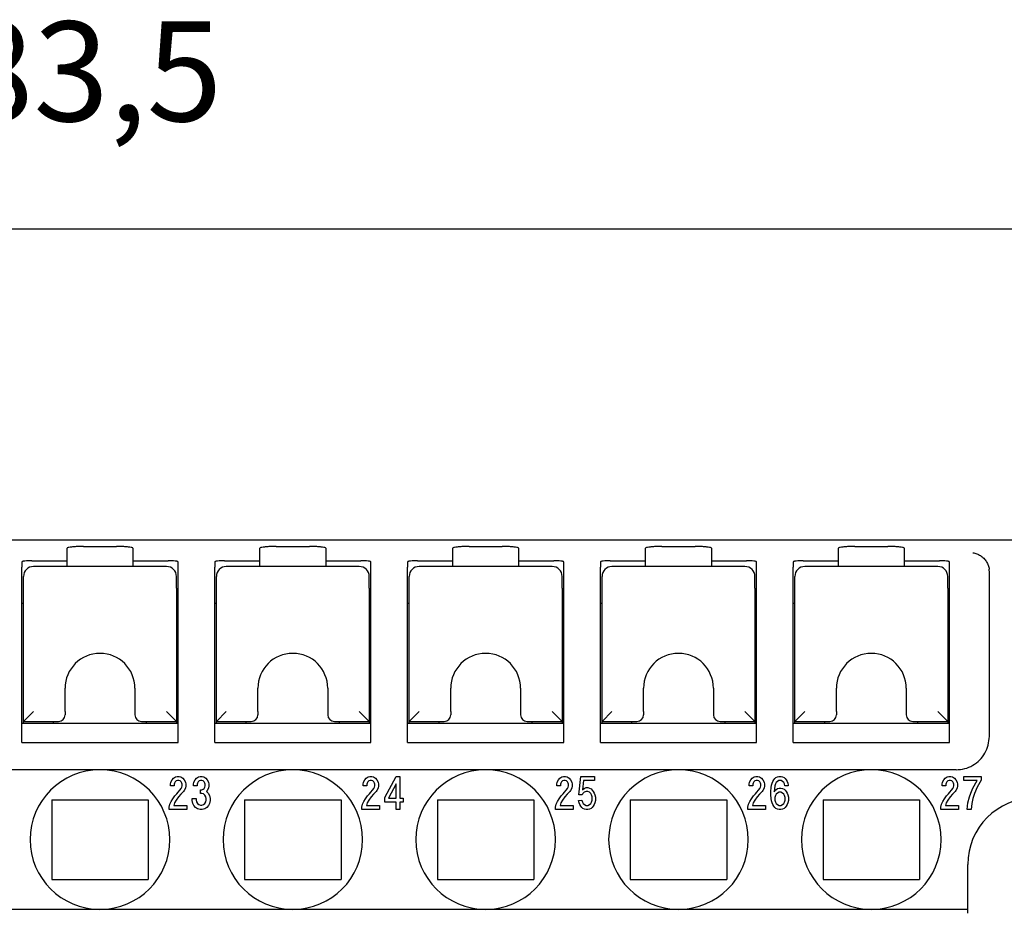
# Model space of a CAD drawing. Units: millimetres. Extents: x -210 to 0, y 0 to 297.
# Drawn here: x -130 to -100, y 243 to 269 of the extents above; entities that cross this region are included whole.
import ezdxf

# ---------------------------------------------------------------- set-up
doc = ezdxf.new("R2010")
doc.units = ezdxf.units.MM
doc.layers.add('1', color=7, linetype='Continuous')
doc.styles.add('CONVERTER_13', font='simplex.shx', dxfattribs={"width": 0.95})
doc.dimstyles.new('ME10_DIM_10', dxfattribs={"dimtxt": 3, "dimasz": 3, "dimexe": 1, "dimexo": 0.5, "dimgap": 2, "dimtad": 1, "dimdsep": 46, "dimtxsty": 'CONVERTER_13', "dimsah": 1, "dimcen": 0.09, "dimclrd": 7, "dimclre": 7, "dimclrt": 7, "dimadec": 0, "dimazin": 0, "dimtfac": 1, "dimtdec": 4, "dimtix": 1, "dimtmove": 0, "dimatfit": 3, "dimfxl": 1, "dimtolj": 1, "dimtzin": 0, "dimarcsym": 0})

# ---------------------------------------------------------------- blocks, each defined once
blk = doc.blocks.new('*D1')
at = {"layer": '1', "color": 7, "linetype": 'Continuous'}
for p, q in [((-169.433, 250.719), (-169.433, 264.082)), ((-84.933, 250.719), (-84.933, 264.082)), ((-169.433, 263.082), (-84.933, 263.082))]:
    blk.add_line(p, q, dxfattribs=at)
at = {"layer": '1', "color": 7}
for points in [[(-166.433, 263.477), (-166.433, 262.687), (-169.433, 263.082)], [(-87.933, 262.687), (-87.933, 263.477), (-84.933, 263.082)]]:
    blk.add_solid(points, dxfattribs=at)
at = {"layer": '1', "color": 7, "insert": (-131.458, 265.382), "char_height": 3, "attachment_point": 7, "rotation": 0.0001, "line_spacing_factor": 0.60024, "style": 'CONVERTER_13'}
blk.add_mtext('83,5', dxfattribs=at)

msp = doc.modelspace()

# ---------------------------------------------------------------- linework, layer by layer
at = {"color": 7, "linetype": 'Continuous'}
for p, q in [((-96.033, 253.719), (-158.333, 253.719)), ((-127.683, 253.534), (-126.683, 253.534)), ((-121.883, 253.534), (-120.883, 253.534)), ((-116.083, 253.534), (-115.083, 253.534)), ((-110.283, 253.534), (-109.283, 253.534)), ((-104.483, 253.534), (-103.483, 253.534)), ((-128.183, 253.473), (-128.183, 253.105)), ((-126.183, 253.105), (-126.183, 253.473)), ((-122.383, 253.473), (-122.383, 253.105)), ((-120.383, 253.105), (-120.383, 253.473)), ((-116.583, 253.473), (-116.583, 253.105)), ((-114.583, 253.105), (-114.583, 253.473)), ((-110.783, 253.473), (-110.783, 253.105)), ((-108.783, 253.105), (-108.783, 253.473)), ((-104.983, 253.473), (-104.983, 253.105)), ((-102.983, 253.105), (-102.983, 253.473)), ((-129.533, 253.068), (-129.533, 252.913)), ((-129.233, 253.105), (-128.183, 253.105)), ((-125.183, 252.929), (-129.183, 252.929)), ((-128.183, 253.105), (-128.183, 252.929)), ((-126.183, 253.105), (-125.133, 253.105)), ((-126.183, 252.929), (-126.183, 253.105)), ((-124.833, 252.913), (-124.833, 253.068)), ((-123.733, 253.068), (-123.733, 252.913)), ((-123.433, 253.105), (-122.383, 253.105)), ((-119.383, 252.929), (-123.383, 252.929)), ((-122.383, 253.105), (-122.383, 252.929)), ((-120.383, 253.105), (-119.333, 253.105)), ((-120.383, 252.929), (-120.383, 253.105)), ((-119.033, 252.913), (-119.033, 253.068)), ((-117.933, 253.068), (-117.933, 252.913)), ((-117.633, 253.105), (-116.583, 253.105)), ((-113.583, 252.929), (-117.583, 252.929)), ((-116.583, 253.105), (-116.583, 252.929)), ((-114.583, 253.105), (-113.533, 253.105)), ((-114.583, 252.929), (-114.583, 253.105)), ((-113.233, 252.913), (-113.233, 253.068)), ((-112.133, 253.068), (-112.133, 252.913)), ((-111.833, 253.105), (-110.783, 253.105)), ((-107.783, 252.929), (-111.783, 252.929)), ((-110.783, 253.105), (-110.783, 252.929)), ((-108.783, 252.929), (-108.783, 253.105)), ((-108.783, 253.105), (-107.733, 253.105)), ((-107.433, 252.913), (-107.433, 253.068)), ((-106.333, 253.068), (-106.333, 252.913)), ((-106.033, 253.105), (-104.983, 253.105)), ((-101.983, 252.929), (-105.983, 252.929)), ((-104.983, 253.105), (-104.983, 252.929)), ((-102.983, 253.105), (-101.933, 253.105)), ((-102.983, 252.929), (-102.983, 253.105)), ((-101.633, 252.913), (-101.633, 253.068)), ((-129.533, 251.819), (-129.533, 252.913)), ((-129.483, 252.479), (-129.483, 252.629)), ((-124.883, 252.479), (-124.883, 252.629)), ((-124.833, 251.819), (-124.833, 252.913)), ((-123.733, 251.819), (-123.733, 252.913)), ((-123.683, 252.479), (-123.683, 252.629)), ((-119.083, 252.479), (-119.083, 252.629)), ((-119.033, 251.819), (-119.033, 252.913)), ((-117.933, 251.819), (-117.933, 252.913)), ((-117.883, 252.479), (-117.883, 252.629)), ((-113.283, 252.479), (-113.283, 252.629)), ((-113.233, 251.819), (-113.233, 252.913)), ((-112.133, 251.819), (-112.133, 252.913)), ((-112.083, 252.479), (-112.083, 252.629)), ((-107.483, 252.479), (-107.483, 252.629)), ((-107.433, 251.819), (-107.433, 252.913)), ((-106.333, 251.819), (-106.333, 252.913)), ((-106.283, 252.479), (-106.283, 252.629)), ((-101.683, 252.479), (-101.683, 252.629)), ((-101.633, 251.819), (-101.633, 252.913)), ((-100.433, 252.417), (-100.433, 252.785)), ((-129.483, 252.281), (-129.483, 252.479)), ((-124.883, 252.281), (-124.883, 252.479)), ((-123.683, 252.281), (-123.683, 252.479)), ((-119.083, 252.281), (-119.083, 252.479)), ((-117.883, 252.281), (-117.883, 252.479)), ((-113.283, 252.281), (-113.283, 252.479)), ((-112.083, 252.281), (-112.083, 252.479)), ((-107.483, 252.281), (-107.483, 252.479)), ((-106.283, 252.281), (-106.283, 252.479)), ((-101.683, 252.281), (-101.683, 252.479)), ((-100.433, 247.924), (-100.433, 252.417)), ((-129.483, 248.269), (-129.483, 252.281)), ((-124.883, 252.281), (-124.883, 248.269)), ((-123.683, 248.269), (-123.683, 252.281)), ((-119.083, 252.281), (-119.083, 248.269)), ((-117.883, 248.269), (-117.883, 252.281)), ((-113.283, 252.281), (-113.283, 248.269)), ((-112.083, 248.269), (-112.083, 252.281)), ((-107.483, 252.281), (-107.483, 248.269)), ((-106.283, 248.269), (-106.283, 252.281)), ((-101.683, 252.281), (-101.683, 248.269)), ((-129.533, 247.641), (-129.533, 251.819)), ((-129.483, 251.819), (-129.533, 251.819)), ((-124.833, 251.819), (-124.883, 251.819)), ((-124.833, 247.641), (-124.833, 251.819)), ((-123.733, 247.641), (-123.733, 251.819)), ((-123.683, 251.819), (-123.733, 251.819)), ((-119.033, 251.819), (-119.083, 251.819)), ((-119.033, 247.641), (-119.033, 251.819)), ((-117.933, 247.641), (-117.933, 251.819)), ((-117.883, 251.819), (-117.933, 251.819)), ((-113.233, 251.819), (-113.283, 251.819)), ((-113.233, 247.641), (-113.233, 251.819)), ((-112.133, 247.641), (-112.133, 251.819)), ((-112.083, 251.819), (-112.133, 251.819)), ((-107.433, 251.819), (-107.483, 251.819)), ((-107.433, 247.641), (-107.433, 251.819)), ((-106.333, 247.641), (-106.333, 251.819)), ((-106.283, 251.819), (-106.333, 251.819)), ((-101.633, 251.819), (-101.683, 251.819)), ((-101.633, 247.641), (-101.633, 251.819)), ((-128.233, 248.569), (-128.233, 249.269)), ((-126.133, 249.269), (-126.133, 248.569)), ((-122.433, 248.569), (-122.433, 249.269)), ((-120.333, 249.269), (-120.333, 248.569)), ((-116.633, 248.569), (-116.633, 249.269)), ((-114.533, 249.269), (-114.533, 248.569)), ((-110.833, 248.569), (-110.833, 249.269)), ((-108.733, 249.269), (-108.733, 248.569)), ((-105.033, 248.569), (-105.033, 249.269)), ((-102.933, 249.269), (-102.933, 248.569)), ((-129.183, 248.569), (-129.483, 248.269)), ((-128.233, 248.569), (-128.233, 248.469)), ((-126.133, 248.569), (-126.133, 248.469)), ((-125.183, 248.569), (-124.883, 248.269)), ((-123.383, 248.569), (-123.683, 248.269)), ((-122.433, 248.569), (-122.433, 248.469)), ((-120.333, 248.569), (-120.333, 248.469)), ((-119.383, 248.569), (-119.083, 248.269)), ((-117.583, 248.569), (-117.883, 248.269)), ((-116.633, 248.569), (-116.633, 248.469)), ((-114.533, 248.569), (-114.533, 248.469)), ((-113.583, 248.569), (-113.283, 248.269)), ((-111.783, 248.569), (-112.083, 248.269)), ((-110.833, 248.569), (-110.833, 248.469)), ((-108.733, 248.569), (-108.733, 248.469)), ((-107.783, 248.569), (-107.483, 248.269)), ((-105.983, 248.569), (-106.283, 248.269)), ((-105.033, 248.569), (-105.033, 248.469)), ((-102.933, 248.569), (-102.933, 248.469)), ((-101.983, 248.569), (-101.683, 248.269)), ((-129.533, 248.219), (-124.833, 248.219)), ((-129.483, 248.269), (-128.433, 248.269)), ((-129.483, 248.219), (-129.483, 248.269)), ((-128.583, 248.219), (-128.583, 248.269)), ((-125.933, 248.269), (-124.883, 248.269)), ((-125.783, 248.219), (-125.783, 248.269)), ((-124.883, 248.269), (-124.883, 248.219)), ((-123.733, 248.219), (-119.033, 248.219)), ((-123.683, 248.269), (-122.633, 248.269)), ((-123.683, 248.219), (-123.683, 248.269)), ((-122.783, 248.219), (-122.783, 248.269)), ((-120.133, 248.269), (-119.083, 248.269)), ((-119.983, 248.219), (-119.983, 248.269)), ((-119.083, 248.269), (-119.083, 248.219)), ((-117.933, 248.219), (-113.233, 248.219)), ((-117.883, 248.269), (-116.833, 248.269)), ((-117.883, 248.219), (-117.883, 248.269)), ((-116.983, 248.219), (-116.983, 248.269)), ((-114.333, 248.269), (-113.283, 248.269)), ((-114.183, 248.219), (-114.183, 248.269)), ((-113.283, 248.269), (-113.283, 248.219)), ((-112.133, 248.219), (-107.433, 248.219)), ((-112.083, 248.269), (-111.033, 248.269)), ((-112.083, 248.219), (-112.083, 248.269)), ((-111.183, 248.219), (-111.183, 248.269)), ((-108.533, 248.269), (-107.483, 248.269)), ((-108.383, 248.219), (-108.383, 248.269)), ((-107.483, 248.269), (-107.483, 248.219)), ((-106.333, 248.219), (-101.633, 248.219)), ((-106.283, 248.219), (-106.283, 248.269)), ((-106.283, 248.269), (-105.233, 248.269)), ((-105.383, 248.219), (-105.383, 248.269)), ((-102.733, 248.269), (-101.683, 248.269)), ((-102.583, 248.219), (-102.583, 248.269)), ((-101.683, 248.269), (-101.683, 248.219)), ((-100.433, 247.819), (-100.433, 247.924)), ((-129.533, 247.641), (-124.833, 247.641)), ((-123.733, 247.641), (-119.033, 247.641)), ((-117.933, 247.641), (-113.233, 247.641)), ((-112.133, 247.641), (-107.433, 247.641)), ((-106.333, 247.641), (-101.633, 247.641)), ((-127.183, 246.819), (-132.983, 246.819)), ((-121.383, 246.819), (-127.183, 246.819)), ((-115.583, 246.819), (-121.383, 246.819)), ((-109.783, 246.819), (-115.583, 246.819)), ((-103.983, 246.819), (-109.783, 246.819)), ((-101.433, 246.819), (-103.983, 246.819)), ((-125.058, 246.381), (-125.048, 246.444)), ((-125.048, 246.444), (-125.008, 246.519)), ((-125.008, 246.519), (-124.968, 246.569)), ((-124.968, 246.569), (-124.908, 246.606)), ((-124.938, 246.419), (-124.948, 246.381)), ((-124.918, 246.456), (-124.938, 246.419)), ((-124.888, 246.481), (-124.918, 246.456)), ((-124.908, 246.606), (-124.858, 246.619)), ((-124.848, 246.494), (-124.888, 246.481)), ((-124.858, 246.619), (-124.798, 246.619)), ((-124.808, 246.494), (-124.848, 246.494)), ((-124.768, 246.481), (-124.808, 246.494)), ((-124.798, 246.619), (-124.748, 246.606)), ((-124.738, 246.456), (-124.768, 246.481)), ((-124.748, 246.606), (-124.688, 246.569)), ((-124.718, 246.419), (-124.738, 246.456)), ((-124.708, 246.381), (-124.718, 246.419)), ((-124.688, 246.569), (-124.648, 246.519)), ((-124.648, 246.519), (-124.608, 246.444)), ((-124.608, 246.444), (-124.598, 246.381)), ((-124.368, 246.381), (-124.358, 246.444)), ((-124.358, 246.444), (-124.318, 246.519)), ((-124.318, 246.519), (-124.278, 246.569)), ((-124.278, 246.569), (-124.218, 246.606)), ((-124.248, 246.419), (-124.258, 246.381)), ((-124.228, 246.456), (-124.248, 246.419)), ((-124.198, 246.481), (-124.228, 246.456)), ((-124.218, 246.606), (-124.168, 246.619)), ((-124.158, 246.494), (-124.198, 246.481)), ((-124.168, 246.619), (-124.108, 246.619)), ((-124.118, 246.494), (-124.158, 246.494)), ((-124.078, 246.481), (-124.118, 246.494)), ((-124.108, 246.619), (-124.058, 246.606)), ((-124.048, 246.456), (-124.078, 246.481)), ((-124.058, 246.606), (-123.998, 246.569)), ((-124.028, 246.419), (-124.048, 246.456)), ((-124.018, 246.381), (-124.028, 246.419)), ((-123.998, 246.569), (-123.958, 246.519)), ((-123.958, 246.519), (-123.918, 246.444)), ((-123.918, 246.444), (-123.908, 246.381)), ((-119.263, 246.381), (-119.253, 246.444)), ((-119.253, 246.444), (-119.213, 246.519)), ((-119.213, 246.519), (-119.173, 246.569)), ((-119.173, 246.569), (-119.113, 246.606)), ((-119.143, 246.419), (-119.153, 246.381)), ((-119.123, 246.456), (-119.143, 246.419)), ((-119.093, 246.481), (-119.123, 246.456)), ((-119.113, 246.606), (-119.063, 246.619)), ((-119.053, 246.494), (-119.093, 246.481)), ((-119.063, 246.619), (-119.003, 246.619)), ((-119.013, 246.494), (-119.053, 246.494)), ((-118.973, 246.481), (-119.013, 246.494)), ((-119.003, 246.619), (-118.953, 246.606)), ((-118.943, 246.456), (-118.973, 246.481)), ((-118.953, 246.606), (-118.893, 246.569)), ((-118.923, 246.419), (-118.943, 246.456)), ((-118.913, 246.381), (-118.923, 246.419)), ((-118.893, 246.569), (-118.853, 246.519)), ((-118.853, 246.519), (-118.813, 246.444)), ((-118.813, 246.444), (-118.803, 246.381)), ((-118.613, 245.981), (-118.273, 246.619)), ((-118.273, 246.619), (-118.163, 246.619)), ((-118.163, 246.619), (-118.163, 245.969)), ((-113.443, 246.381), (-113.433, 246.444)), ((-113.433, 246.444), (-113.393, 246.519)), ((-113.393, 246.519), (-113.353, 246.569)), ((-113.353, 246.569), (-113.293, 246.606)), ((-113.323, 246.419), (-113.333, 246.381)), ((-113.303, 246.456), (-113.323, 246.419)), ((-113.273, 246.481), (-113.303, 246.456)), ((-113.293, 246.606), (-113.243, 246.619)), ((-113.233, 246.494), (-113.273, 246.481)), ((-113.243, 246.619), (-113.183, 246.619)), ((-113.193, 246.494), (-113.233, 246.494)), ((-113.153, 246.481), (-113.193, 246.494)), ((-113.183, 246.619), (-113.133, 246.606)), ((-113.123, 246.456), (-113.153, 246.481)), ((-113.133, 246.606), (-113.073, 246.569)), ((-113.103, 246.419), (-113.123, 246.456)), ((-113.093, 246.381), (-113.103, 246.419)), ((-113.073, 246.569), (-113.033, 246.519)), ((-113.033, 246.519), (-112.993, 246.444)), ((-112.993, 246.444), (-112.983, 246.381)), ((-112.783, 246.069), (-112.723, 246.619)), ((-112.723, 246.619), (-112.313, 246.619)), ((-112.643, 246.494), (-112.673, 246.219)), ((-112.313, 246.494), (-112.643, 246.494)), ((-112.313, 246.619), (-112.313, 246.494)), ((-107.653, 246.381), (-107.643, 246.444)), ((-107.643, 246.444), (-107.603, 246.519)), ((-107.603, 246.519), (-107.563, 246.569)), ((-107.563, 246.569), (-107.503, 246.606)), ((-107.533, 246.419), (-107.543, 246.381)), ((-107.513, 246.456), (-107.533, 246.419)), ((-107.483, 246.481), (-107.513, 246.456)), ((-107.503, 246.606), (-107.453, 246.619)), ((-107.443, 246.494), (-107.483, 246.481)), ((-107.453, 246.619), (-107.393, 246.619)), ((-107.403, 246.494), (-107.443, 246.494)), ((-107.363, 246.481), (-107.403, 246.494)), ((-107.393, 246.619), (-107.343, 246.606)), ((-107.333, 246.456), (-107.363, 246.481)), ((-107.343, 246.606), (-107.283, 246.569)), ((-107.313, 246.419), (-107.333, 246.456)), ((-107.303, 246.381), (-107.313, 246.419)), ((-107.283, 246.569), (-107.243, 246.519)), ((-107.243, 246.519), (-107.203, 246.444)), ((-107.203, 246.444), (-107.193, 246.381)), ((-106.983, 246.356), (-106.963, 246.419)), ((-106.963, 246.419), (-106.943, 246.469)), ((-106.943, 246.469), (-106.913, 246.519)), ((-106.913, 246.519), (-106.883, 246.556)), ((-106.883, 246.556), (-106.853, 246.581)), ((-106.843, 246.431), (-106.863, 246.394)), ((-106.853, 246.581), (-106.803, 246.606)), ((-106.803, 246.469), (-106.843, 246.431)), ((-106.803, 246.606), (-106.763, 246.619)), ((-106.763, 246.494), (-106.803, 246.469)), ((-106.763, 246.619), (-106.693, 246.619)), ((-106.693, 246.494), (-106.763, 246.494)), ((-106.693, 246.619), (-106.653, 246.606)), ((-106.653, 246.469), (-106.693, 246.494)), ((-106.653, 246.606), (-106.603, 246.581)), ((-106.613, 246.431), (-106.653, 246.469)), ((-106.593, 246.394), (-106.613, 246.431)), ((-106.603, 246.581), (-106.573, 246.556)), ((-106.573, 246.556), (-106.543, 246.519)), ((-106.543, 246.519), (-106.513, 246.469)), ((-106.513, 246.469), (-106.493, 246.419)), ((-106.493, 246.419), (-106.483, 246.356)), ((-101.848, 246.381), (-101.838, 246.444)), ((-101.838, 246.444), (-101.798, 246.519)), ((-101.798, 246.519), (-101.758, 246.569)), ((-101.758, 246.569), (-101.698, 246.606)), ((-101.728, 246.419), (-101.738, 246.381)), ((-101.708, 246.456), (-101.728, 246.419)), ((-101.678, 246.481), (-101.708, 246.456)), ((-101.698, 246.606), (-101.648, 246.619)), ((-101.638, 246.494), (-101.678, 246.481)), ((-101.648, 246.619), (-101.588, 246.619)), ((-101.598, 246.494), (-101.638, 246.494)), ((-101.558, 246.481), (-101.598, 246.494)), ((-101.588, 246.619), (-101.538, 246.606)), ((-101.528, 246.456), (-101.558, 246.481)), ((-101.538, 246.606), (-101.478, 246.569)), ((-101.508, 246.419), (-101.528, 246.456)), ((-101.498, 246.381), (-101.508, 246.419)), ((-101.478, 246.569), (-101.438, 246.519)), ((-101.438, 246.519), (-101.398, 246.444)), ((-101.398, 246.444), (-101.388, 246.381)), ((-101.198, 246.619), (-100.678, 246.619)), ((-101.198, 246.494), (-101.198, 246.619)), ((-100.798, 246.494), (-101.198, 246.494)), ((-100.928, 246.269), (-100.798, 246.494)), ((-100.678, 246.506), (-100.798, 246.294)), ((-100.678, 246.619), (-100.678, 246.506)), ((-125.058, 246.331), (-125.058, 246.381)), ((-124.948, 246.331), (-125.058, 246.331)), ((-124.948, 246.381), (-124.948, 246.331)), ((-124.868, 246.094), (-124.738, 246.256)), ((-124.668, 246.169), (-124.748, 246.081)), ((-124.738, 246.256), (-124.718, 246.294)), ((-124.718, 246.294), (-124.708, 246.331)), ((-124.708, 246.331), (-124.708, 246.381)), ((-124.648, 246.194), (-124.668, 246.169)), ((-124.608, 246.269), (-124.648, 246.194)), ((-124.598, 246.331), (-124.608, 246.269)), ((-124.598, 246.381), (-124.598, 246.331)), ((-124.368, 246.331), (-124.368, 246.381)), ((-124.258, 246.331), (-124.368, 246.331)), ((-124.258, 246.381), (-124.258, 246.331)), ((-124.158, 246.219), (-124.118, 246.219)), ((-124.158, 246.106), (-124.158, 246.219)), ((-124.118, 246.106), (-124.158, 246.106)), ((-124.118, 246.219), (-124.078, 246.231)), ((-124.068, 246.094), (-124.118, 246.106)), ((-124.078, 246.231), (-124.048, 246.256)), ((-124.048, 246.256), (-124.028, 246.294)), ((-124.028, 246.294), (-124.018, 246.331)), ((-124.018, 246.331), (-124.018, 246.381)), ((-123.958, 246.194), (-123.978, 246.169)), ((-123.978, 246.169), (-123.928, 246.119)), ((-123.918, 246.269), (-123.958, 246.194)), ((-123.928, 246.119), (-123.888, 246.044)), ((-123.908, 246.331), (-123.918, 246.269)), ((-123.908, 246.381), (-123.908, 246.331)), ((-119.263, 246.331), (-119.263, 246.381)), ((-119.153, 246.331), (-119.263, 246.331)), ((-119.153, 246.381), (-119.153, 246.331)), ((-119.073, 246.094), (-118.943, 246.256)), ((-118.873, 246.169), (-118.953, 246.081)), ((-118.943, 246.256), (-118.923, 246.294)), ((-118.923, 246.294), (-118.913, 246.331)), ((-118.913, 246.331), (-118.913, 246.381)), ((-118.853, 246.194), (-118.873, 246.169)), ((-118.813, 246.269), (-118.853, 246.194)), ((-118.803, 246.331), (-118.813, 246.269)), ((-118.803, 246.381), (-118.803, 246.331)), ((-118.273, 246.394), (-118.503, 245.969)), ((-118.273, 245.969), (-118.273, 246.394)), ((-113.443, 246.331), (-113.443, 246.381)), ((-113.333, 246.331), (-113.443, 246.331)), ((-113.333, 246.381), (-113.333, 246.331)), ((-113.253, 246.094), (-113.123, 246.256)), ((-113.053, 246.169), (-113.133, 246.081)), ((-113.123, 246.256), (-113.103, 246.294)), ((-113.103, 246.294), (-113.093, 246.331)), ((-113.093, 246.331), (-113.093, 246.381)), ((-113.033, 246.194), (-113.053, 246.169)), ((-112.993, 246.269), (-113.033, 246.194)), ((-112.983, 246.331), (-112.993, 246.269)), ((-112.983, 246.381), (-112.983, 246.331)), ((-112.663, 246.106), (-112.683, 246.069)), ((-112.673, 246.219), (-112.623, 246.256)), ((-112.623, 246.144), (-112.663, 246.106)), ((-112.623, 246.256), (-112.563, 246.281)), ((-112.563, 246.169), (-112.623, 246.144)), ((-112.563, 246.281), (-112.513, 246.281)), ((-112.513, 246.169), (-112.563, 246.169)), ((-112.513, 246.281), (-112.463, 246.269)), ((-112.463, 246.144), (-112.513, 246.169)), ((-112.463, 246.269), (-112.413, 246.244)), ((-112.423, 246.106), (-112.463, 246.144)), ((-112.403, 246.069), (-112.423, 246.106)), ((-112.413, 246.244), (-112.353, 246.169)), ((-112.353, 246.169), (-112.323, 246.119)), ((-112.323, 246.119), (-112.303, 246.069)), ((-107.653, 246.331), (-107.653, 246.381)), ((-107.543, 246.331), (-107.653, 246.331)), ((-107.543, 246.381), (-107.543, 246.331)), ((-107.463, 246.094), (-107.333, 246.256)), ((-107.263, 246.169), (-107.343, 246.081)), ((-107.333, 246.256), (-107.313, 246.294)), ((-107.313, 246.294), (-107.303, 246.331)), ((-107.303, 246.331), (-107.303, 246.381)), ((-107.243, 246.194), (-107.263, 246.169)), ((-107.203, 246.269), (-107.243, 246.194)), ((-107.193, 246.331), (-107.203, 246.269)), ((-107.193, 246.381), (-107.193, 246.331)), ((-107.003, 246.169), (-106.993, 246.281)), ((-107.003, 246.069), (-107.003, 246.169)), ((-106.993, 246.281), (-106.983, 246.356)), ((-106.883, 246.331), (-106.903, 246.156)), ((-106.903, 246.156), (-106.853, 246.219)), ((-106.863, 246.394), (-106.883, 246.331)), ((-106.853, 246.219), (-106.803, 246.256)), ((-106.803, 246.119), (-106.843, 246.081)), ((-106.803, 246.256), (-106.753, 246.269)), ((-106.753, 246.144), (-106.803, 246.119)), ((-106.753, 246.269), (-106.703, 246.269)), ((-106.703, 246.144), (-106.753, 246.144)), ((-106.703, 246.269), (-106.653, 246.256)), ((-106.653, 246.119), (-106.703, 246.144)), ((-106.653, 246.256), (-106.603, 246.231)), ((-106.613, 246.081), (-106.653, 246.119)), ((-106.603, 246.231), (-106.573, 246.206)), ((-106.583, 246.331), (-106.593, 246.394)), ((-106.483, 246.331), (-106.583, 246.331)), ((-106.573, 246.206), (-106.543, 246.169)), ((-106.543, 246.169), (-106.513, 246.119)), ((-106.513, 246.119), (-106.493, 246.069)), ((-106.483, 246.356), (-106.483, 246.331)), ((-101.848, 246.331), (-101.848, 246.381)), ((-101.738, 246.331), (-101.848, 246.331)), ((-101.738, 246.381), (-101.738, 246.331)), ((-101.658, 246.094), (-101.528, 246.256)), ((-101.458, 246.169), (-101.538, 246.081)), ((-101.528, 246.256), (-101.508, 246.294)), ((-101.508, 246.294), (-101.498, 246.331)), ((-101.498, 246.331), (-101.498, 246.381)), ((-101.438, 246.194), (-101.458, 246.169)), ((-101.398, 246.269), (-101.438, 246.194)), ((-101.388, 246.331), (-101.398, 246.269)), ((-101.388, 246.381), (-101.388, 246.331)), ((-101.028, 246.006), (-100.988, 246.119)), ((-100.988, 246.119), (-100.928, 246.269)), ((-100.878, 246.106), (-100.928, 245.956)), ((-100.798, 246.294), (-100.878, 246.106)), ((-128.633, 245.919), (-125.733, 245.919)), ((-128.633, 245.919), (-128.633, 243.519)), ((-125.733, 245.919), (-125.733, 243.519)), ((-125.078, 245.781), (-125.038, 245.869)), ((-125.038, 245.869), (-124.988, 245.944)), ((-124.988, 245.944), (-124.928, 246.031)), ((-124.938, 245.819), (-124.958, 245.744)), ((-124.888, 245.906), (-124.938, 245.819)), ((-124.928, 246.031), (-124.868, 246.094)), ((-124.818, 246.006), (-124.888, 245.906)), ((-124.748, 246.081), (-124.818, 246.006)), ((-124.408, 245.956), (-124.288, 245.956)), ((-124.408, 245.894), (-124.408, 245.956)), ((-124.388, 245.806), (-124.408, 245.894)), ((-124.288, 245.956), (-124.288, 245.906)), ((-124.288, 245.906), (-124.278, 245.856)), ((-124.278, 245.856), (-124.248, 245.806)), ((-124.028, 246.056), (-124.068, 246.094)), ((-123.998, 246.006), (-124.028, 246.056)), ((-124.028, 245.806), (-123.998, 245.856)), ((-123.988, 245.956), (-123.998, 246.006)), ((-123.998, 245.856), (-123.988, 245.906)), ((-123.988, 245.906), (-123.988, 245.956)), ((-123.888, 246.044), (-123.868, 245.956)), ((-123.868, 245.894), (-123.888, 245.806)), ((-123.868, 245.956), (-123.868, 245.894)), ((-122.833, 245.919), (-122.833, 243.519)), ((-122.833, 245.919), (-119.933, 245.919)), ((-119.933, 245.919), (-119.933, 243.519)), ((-119.283, 245.781), (-119.243, 245.869)), ((-119.243, 245.869), (-119.193, 245.944)), ((-119.193, 245.944), (-119.133, 246.031)), ((-119.143, 245.819), (-119.163, 245.744)), ((-119.093, 245.906), (-119.143, 245.819)), ((-119.133, 246.031), (-119.073, 246.094)), ((-119.023, 246.006), (-119.093, 245.906)), ((-118.953, 246.081), (-119.023, 246.006)), ((-118.613, 245.844), (-118.613, 245.981)), ((-118.273, 245.844), (-118.613, 245.844)), ((-118.503, 245.969), (-118.273, 245.969)), ((-118.273, 245.619), (-118.273, 245.844)), ((-118.163, 245.969), (-118.063, 245.969)), ((-118.163, 245.844), (-118.163, 245.619)), ((-118.063, 245.844), (-118.163, 245.844)), ((-118.063, 245.969), (-118.063, 245.844)), ((-117.033, 245.919), (-117.033, 243.519)), ((-117.033, 245.919), (-114.133, 245.919)), ((-114.133, 245.919), (-114.133, 243.519)), ((-113.463, 245.781), (-113.423, 245.869)), ((-113.423, 245.869), (-113.373, 245.944)), ((-113.373, 245.944), (-113.313, 246.031)), ((-113.323, 245.819), (-113.343, 245.744)), ((-113.273, 245.906), (-113.323, 245.819)), ((-113.313, 246.031), (-113.253, 246.094)), ((-113.203, 246.006), (-113.273, 245.906)), ((-113.133, 246.081), (-113.203, 246.006)), ((-112.793, 245.894), (-112.693, 245.906)), ((-112.773, 245.819), (-112.793, 245.894)), ((-112.683, 246.069), (-112.783, 246.069)), ((-112.753, 245.769), (-112.773, 245.819)), ((-112.693, 245.906), (-112.673, 245.844)), ((-112.673, 245.844), (-112.653, 245.806)), ((-112.423, 245.806), (-112.403, 245.844)), ((-112.383, 246.006), (-112.403, 246.069)), ((-112.403, 245.844), (-112.383, 245.906)), ((-112.383, 245.906), (-112.383, 246.006)), ((-112.303, 245.819), (-112.323, 245.769)), ((-112.303, 246.069), (-112.283, 245.994)), ((-112.283, 245.894), (-112.303, 245.819)), ((-112.283, 245.994), (-112.283, 245.894)), ((-111.233, 245.919), (-108.333, 245.919)), ((-111.233, 245.919), (-111.233, 243.519)), ((-108.333, 245.919), (-108.333, 243.519)), ((-107.673, 245.781), (-107.633, 245.869)), ((-107.633, 245.869), (-107.583, 245.944)), ((-107.583, 245.944), (-107.523, 246.031)), ((-107.533, 245.819), (-107.553, 245.744)), ((-107.483, 245.906), (-107.533, 245.819)), ((-107.523, 246.031), (-107.463, 246.094)), ((-107.413, 246.006), (-107.483, 245.906)), ((-107.343, 246.081), (-107.413, 246.006)), ((-106.993, 245.956), (-107.003, 246.069)), ((-106.983, 245.881), (-106.993, 245.956)), ((-106.963, 245.819), (-106.983, 245.881)), ((-106.943, 245.769), (-106.963, 245.819)), ((-106.863, 246.044), (-106.883, 245.981)), ((-106.883, 245.981), (-106.883, 245.906)), ((-106.883, 245.906), (-106.863, 245.844)), ((-106.843, 246.081), (-106.863, 246.044)), ((-106.863, 245.844), (-106.843, 245.806)), ((-106.593, 246.044), (-106.613, 246.081)), ((-106.613, 245.806), (-106.593, 245.844)), ((-106.573, 245.981), (-106.593, 246.044)), ((-106.593, 245.844), (-106.573, 245.906)), ((-106.573, 245.906), (-106.573, 245.981)), ((-106.493, 245.819), (-106.513, 245.769)), ((-106.493, 246.069), (-106.473, 245.994)), ((-106.473, 245.894), (-106.493, 245.819)), ((-106.473, 245.994), (-106.473, 245.894)), ((-105.433, 245.919), (-105.433, 243.519)), ((-105.433, 245.919), (-102.533, 245.919)), ((-102.533, 245.919), (-102.533, 243.519)), ((-101.868, 245.781), (-101.828, 245.869)), ((-101.828, 245.869), (-101.778, 245.944)), ((-101.778, 245.944), (-101.718, 246.031)), ((-101.728, 245.819), (-101.748, 245.744)), ((-101.678, 245.906), (-101.728, 245.819)), ((-101.718, 246.031), (-101.658, 246.094)), ((-101.608, 246.006), (-101.678, 245.906)), ((-101.538, 246.081), (-101.608, 246.006)), ((-101.098, 245.619), (-101.078, 245.819)), ((-101.078, 245.819), (-101.028, 246.006)), ((-100.928, 245.956), (-100.958, 245.806)), ((-125.098, 245.694), (-125.078, 245.781)), ((-125.098, 245.619), (-125.098, 245.694)), ((-124.568, 245.619), (-125.098, 245.619)), ((-124.958, 245.744), (-124.568, 245.744)), ((-124.568, 245.744), (-124.568, 245.619)), ((-124.358, 245.744), (-124.388, 245.806)), ((-124.308, 245.681), (-124.358, 245.744)), ((-124.248, 245.644), (-124.308, 245.681)), ((-124.248, 245.806), (-124.208, 245.769)), ((-124.168, 245.619), (-124.248, 245.644)), ((-124.208, 245.769), (-124.158, 245.756)), ((-124.108, 245.619), (-124.168, 245.619)), ((-124.158, 245.756), (-124.118, 245.756)), ((-124.118, 245.756), (-124.068, 245.769)), ((-124.028, 245.644), (-124.108, 245.619)), ((-124.068, 245.769), (-124.028, 245.806)), ((-123.968, 245.681), (-124.028, 245.644)), ((-123.918, 245.744), (-123.968, 245.681)), ((-123.888, 245.806), (-123.918, 245.744)), ((-119.303, 245.694), (-119.283, 245.781)), ((-119.303, 245.619), (-119.303, 245.694)), ((-118.773, 245.619), (-119.303, 245.619)), ((-119.163, 245.744), (-118.773, 245.744)), ((-118.773, 245.744), (-118.773, 245.619)), ((-118.163, 245.619), (-118.273, 245.619)), ((-113.483, 245.694), (-113.463, 245.781)), ((-113.483, 245.619), (-113.483, 245.694)), ((-112.953, 245.619), (-113.483, 245.619)), ((-113.343, 245.744), (-112.953, 245.744)), ((-112.953, 245.744), (-112.953, 245.619)), ((-112.723, 245.719), (-112.753, 245.769)), ((-112.693, 245.681), (-112.723, 245.719)), ((-112.663, 245.656), (-112.693, 245.681)), ((-112.613, 245.631), (-112.663, 245.656)), ((-112.653, 245.806), (-112.613, 245.769)), ((-112.613, 245.769), (-112.563, 245.744)), ((-112.563, 245.619), (-112.613, 245.631)), ((-112.563, 245.744), (-112.513, 245.744)), ((-112.513, 245.619), (-112.563, 245.619)), ((-112.513, 245.744), (-112.463, 245.769)), ((-112.463, 245.631), (-112.513, 245.619)), ((-112.463, 245.769), (-112.423, 245.806)), ((-112.413, 245.656), (-112.463, 245.631)), ((-112.383, 245.681), (-112.413, 245.656)), ((-112.353, 245.719), (-112.383, 245.681)), ((-112.323, 245.769), (-112.353, 245.719)), ((-107.693, 245.694), (-107.673, 245.781)), ((-107.693, 245.619), (-107.693, 245.694)), ((-107.163, 245.619), (-107.693, 245.619)), ((-107.553, 245.744), (-107.163, 245.744)), ((-107.163, 245.744), (-107.163, 245.619)), ((-106.913, 245.719), (-106.943, 245.769)), ((-106.883, 245.681), (-106.913, 245.719)), ((-106.853, 245.656), (-106.883, 245.681)), ((-106.803, 245.631), (-106.853, 245.656)), ((-106.843, 245.806), (-106.803, 245.769)), ((-106.803, 245.769), (-106.753, 245.744)), ((-106.753, 245.619), (-106.803, 245.631)), ((-106.753, 245.744), (-106.703, 245.744)), ((-106.703, 245.619), (-106.753, 245.619)), ((-106.703, 245.744), (-106.653, 245.769)), ((-106.653, 245.631), (-106.703, 245.619)), ((-106.653, 245.769), (-106.613, 245.806)), ((-106.603, 245.656), (-106.653, 245.631)), ((-106.573, 245.681), (-106.603, 245.656)), ((-106.543, 245.719), (-106.573, 245.681)), ((-106.513, 245.769), (-106.543, 245.719)), ((-101.888, 245.694), (-101.868, 245.781)), ((-101.888, 245.619), (-101.888, 245.694)), ((-101.358, 245.619), (-101.888, 245.619)), ((-101.748, 245.744), (-101.358, 245.744)), ((-101.358, 245.744), (-101.358, 245.619)), ((-100.978, 245.619), (-101.098, 245.619)), ((-100.958, 245.806), (-100.978, 245.619)), ((-101.083, 242.51), (-101.083, 243.969)), ((-128.633, 243.519), (-125.733, 243.519)), ((-122.833, 243.519), (-119.933, 243.519)), ((-117.033, 243.519), (-114.133, 243.519)), ((-111.233, 243.519), (-108.333, 243.519)), ((-105.433, 243.519), (-102.533, 243.519)), ((-127.183, 242.619), (-132.983, 242.619)), ((-121.383, 242.619), (-127.183, 242.619)), ((-115.583, 242.619), (-121.383, 242.619)), ((-109.783, 242.619), (-115.583, 242.619)), ((-103.983, 242.619), (-109.783, 242.619)), ((-101.083, 242.619), (-103.983, 242.619))]:
    msp.add_line(p, q, dxfattribs=at)
for centre, radius, start, end in [((-129.183, 252.629), 0.3, 90, 180), ((-125.183, 252.629), 0.3, 360, 90), ((-123.383, 252.629), 0.3, 90, 180), ((-119.383, 252.629), 0.3, 360, 90), ((-117.583, 252.629), 0.3, 90, 180), ((-113.583, 252.629), 0.3, 360, 90), ((-111.783, 252.629), 0.3, 90, 180), ((-107.783, 252.629), 0.3, 360, 90), ((-105.983, 252.629), 0.3, 90, 180), ((-101.983, 252.629), 0.3, 360, 90), ((-127.183, 249.269), 1.05, 0, 180), ((-121.383, 249.269), 1.05, 0, 180), ((-115.583, 249.269), 1.05, 0, 180), ((-109.783, 249.269), 1.05, 0, 180), ((-103.983, 249.269), 1.05, 0, 180), ((-128.433, 248.469), 0.2, 270, 0), ((-125.933, 248.469), 0.2, 180, 270), ((-122.633, 248.469), 0.2, 270, 0), ((-120.133, 248.469), 0.2, 180, 270), ((-116.833, 248.469), 0.2, 270, 0), ((-114.333, 248.469), 0.2, 180, 270), ((-111.033, 248.469), 0.2, 270, 0), ((-108.533, 248.469), 0.2, 180, 270), ((-105.233, 248.469), 0.2, 270, 0), ((-102.733, 248.469), 0.2, 180, 270), ((-127.183, 244.719), 2.1, 90, 270), ((-127.183, 244.719), 2.1, 270, 90), ((-121.383, 244.719), 2.1, 90, 270), ((-121.383, 244.719), 2.1, 270, 90), ((-115.583, 244.719), 2.1, 90, 270), ((-115.583, 244.719), 2.1, 270, 90), ((-109.783, 244.719), 2.1, 90, 270), ((-109.783, 244.719), 2.1, 270, 90), ((-103.983, 244.719), 2.1, 90, 270), ((-103.983, 244.719), 2.1, 270, 90), ((-99.083, 243.969), 2, 90, 180)]:
    msp.add_arc(centre, radius, start, end, dxfattribs=at)
for points, knots in [([(-127.683, 253.534), (-127.726, 253.534), (-127.809, 253.533), (-127.927, 253.527), (-128.029, 253.519), (-128.105, 253.505), (-128.16, 253.497), (-128.177, 253.479), (-128.183, 253.473)], [0, 0, 0, 0, 0.1294264, 0.2501728, 0.3541847, 0.4346549, 0.4867534, 0.5100502, 0.5100502, 0.5100502, 0.5100502]), ([(-126.183, 253.473), (-126.188, 253.479), (-126.205, 253.497), (-126.26, 253.505), (-126.336, 253.519), (-126.438, 253.527), (-126.556, 253.533), (-126.639, 253.534), (-126.683, 253.534)], [0, 0, 0, 0, 0.0232968, 0.0753953, 0.1558655, 0.2598774, 0.3806238, 0.5100502, 0.5100502, 0.5100502, 0.5100502]), ([(-121.883, 253.534), (-121.926, 253.534), (-122.009, 253.533), (-122.127, 253.527), (-122.229, 253.519), (-122.305, 253.505), (-122.36, 253.497), (-122.377, 253.479), (-122.383, 253.473)], [0, 0, 0, 0, 0.1294264, 0.2501728, 0.3541847, 0.4346549, 0.4867534, 0.5100502, 0.5100502, 0.5100502, 0.5100502]), ([(-120.383, 253.473), (-120.388, 253.479), (-120.405, 253.497), (-120.46, 253.505), (-120.536, 253.519), (-120.638, 253.527), (-120.756, 253.533), (-120.839, 253.534), (-120.883, 253.534)], [0, 0, 0, 0, 0.0232968, 0.0753953, 0.1558655, 0.2598774, 0.3806238, 0.5100502, 0.5100502, 0.5100502, 0.5100502]), ([(-116.083, 253.534), (-116.126, 253.534), (-116.209, 253.533), (-116.327, 253.527), (-116.429, 253.519), (-116.505, 253.505), (-116.56, 253.497), (-116.577, 253.479), (-116.583, 253.473)], [0, 0, 0, 0, 0.1294264, 0.2501728, 0.3541847, 0.4346549, 0.4867534, 0.5100502, 0.5100502, 0.5100502, 0.5100502]), ([(-114.583, 253.473), (-114.588, 253.479), (-114.605, 253.497), (-114.66, 253.505), (-114.736, 253.519), (-114.838, 253.527), (-114.956, 253.533), (-115.039, 253.534), (-115.083, 253.534)], [0, 0, 0, 0, 0.0232968, 0.0753953, 0.1558655, 0.2598774, 0.3806238, 0.5100502, 0.5100502, 0.5100502, 0.5100502]), ([(-110.283, 253.534), (-110.326, 253.534), (-110.409, 253.533), (-110.527, 253.527), (-110.629, 253.519), (-110.705, 253.505), (-110.76, 253.497), (-110.777, 253.479), (-110.783, 253.473)], [0, 0, 0, 0, 0.1294264, 0.2501728, 0.3541847, 0.4346549, 0.4867534, 0.5100502, 0.5100502, 0.5100502, 0.5100502]), ([(-108.783, 253.473), (-108.788, 253.479), (-108.805, 253.497), (-108.86, 253.505), (-108.936, 253.519), (-109.038, 253.527), (-109.156, 253.533), (-109.239, 253.534), (-109.283, 253.534)], [0, 0, 0, 0, 0.0232968, 0.0753953, 0.1558655, 0.2598774, 0.3806238, 0.5100502, 0.5100502, 0.5100502, 0.5100502]), ([(-104.483, 253.534), (-104.526, 253.534), (-104.609, 253.533), (-104.727, 253.527), (-104.829, 253.519), (-104.905, 253.505), (-104.96, 253.497), (-104.977, 253.479), (-104.983, 253.473)], [0, 0, 0, 0, 0.1294264, 0.2501728, 0.3541847, 0.4346549, 0.4867534, 0.5100502, 0.5100502, 0.5100502, 0.5100502]), ([(-102.983, 253.473), (-102.988, 253.479), (-103.005, 253.497), (-103.06, 253.505), (-103.136, 253.519), (-103.238, 253.527), (-103.356, 253.533), (-103.439, 253.534), (-103.483, 253.534)], [0, 0, 0, 0, 0.0232968, 0.0753953, 0.1558655, 0.2598774, 0.3806238, 0.5100502, 0.5100502, 0.5100502, 0.5100502]), ([(-100.933, 253.343), (-100.892, 253.335), (-100.81, 253.319), (-100.698, 253.261), (-100.598, 253.181), (-100.518, 253.081), (-100.46, 252.969), (-100.444, 252.887), (-100.436, 252.846)], [0, 0, 0, 0, 0.1230077, 0.2488092, 0.3761609, 0.5035126, 0.6293141, 0.7523219, 0.7523219, 0.7523219, 0.7523219]), ([(-129.233, 253.105), (-129.271, 253.104), (-129.342, 253.103), (-129.429, 253.097), (-129.486, 253.087), (-129.519, 253.082), (-129.529, 253.071), (-129.533, 253.068)], [0, 0, 0, 0, 0.1148389, 0.2124933, 0.2608865, 0.2919733, 0.3060102, 0.3060102, 0.3060102, 0.3060102]), ([(-124.833, 253.068), (-124.836, 253.071), (-124.846, 253.082), (-124.879, 253.087), (-124.936, 253.097), (-125.024, 253.103), (-125.094, 253.104), (-125.133, 253.105)], [0, 0, 0, 0, 0.0140369, 0.0451237, 0.0935169, 0.1911713, 0.3060102, 0.3060102, 0.3060102, 0.3060102]), ([(-123.433, 253.105), (-123.471, 253.104), (-123.542, 253.103), (-123.629, 253.097), (-123.686, 253.087), (-123.719, 253.082), (-123.729, 253.071), (-123.733, 253.068)], [0, 0, 0, 0, 0.1148389, 0.2124933, 0.2608865, 0.2919733, 0.3060102, 0.3060102, 0.3060102, 0.3060102]), ([(-119.033, 253.068), (-119.036, 253.071), (-119.046, 253.082), (-119.079, 253.087), (-119.136, 253.097), (-119.224, 253.103), (-119.294, 253.104), (-119.333, 253.105)], [0, 0, 0, 0, 0.0140369, 0.0451237, 0.0935169, 0.1911713, 0.3060102, 0.3060102, 0.3060102, 0.3060102]), ([(-117.633, 253.105), (-117.671, 253.104), (-117.742, 253.103), (-117.829, 253.097), (-117.886, 253.087), (-117.919, 253.082), (-117.929, 253.071), (-117.933, 253.068)], [0, 0, 0, 0, 0.1148389, 0.2124933, 0.2608865, 0.2919733, 0.3060102, 0.3060102, 0.3060102, 0.3060102]), ([(-113.233, 253.068), (-113.236, 253.071), (-113.246, 253.082), (-113.279, 253.087), (-113.336, 253.097), (-113.424, 253.103), (-113.494, 253.104), (-113.533, 253.105)], [0, 0, 0, 0, 0.0140369, 0.0451237, 0.0935169, 0.1911713, 0.3060102, 0.3060102, 0.3060102, 0.3060102]), ([(-111.833, 253.105), (-111.871, 253.104), (-111.942, 253.103), (-112.029, 253.097), (-112.086, 253.087), (-112.119, 253.082), (-112.129, 253.071), (-112.133, 253.068)], [0, 0, 0, 0, 0.1148389, 0.2124933, 0.2608865, 0.2919733, 0.3060102, 0.3060102, 0.3060102, 0.3060102]), ([(-107.433, 253.068), (-107.436, 253.071), (-107.446, 253.082), (-107.479, 253.087), (-107.536, 253.097), (-107.624, 253.103), (-107.694, 253.104), (-107.733, 253.105)], [0, 0, 0, 0, 0.0140369, 0.0451237, 0.0935169, 0.1911713, 0.3060102, 0.3060102, 0.3060102, 0.3060102]), ([(-106.033, 253.105), (-106.071, 253.104), (-106.142, 253.103), (-106.229, 253.097), (-106.286, 253.087), (-106.319, 253.082), (-106.329, 253.071), (-106.333, 253.068)], [0, 0, 0, 0, 0.1148389, 0.2124933, 0.2608865, 0.2919733, 0.3060102, 0.3060102, 0.3060102, 0.3060102]), ([(-101.633, 253.068), (-101.636, 253.071), (-101.646, 253.082), (-101.679, 253.087), (-101.736, 253.097), (-101.824, 253.103), (-101.894, 253.104), (-101.933, 253.105)], [0, 0, 0, 0, 0.0140369, 0.0451237, 0.0935169, 0.1911713, 0.3060102, 0.3060102, 0.3060102, 0.3060102]), ([(-100.433, 252.785), (-100.433, 252.795), (-100.433, 252.816), (-100.435, 252.836), (-100.436, 252.846)], [0, 0, 0, 0, 0.03076764, 0.06153358, 0.06153358, 0.06153358, 0.06153358]), ([(-101.433, 246.819), (-101.345, 246.825), (-101.171, 246.838), (-100.927, 246.943), (-100.717, 247.103), (-100.557, 247.313), (-100.453, 247.557), (-100.439, 247.732), (-100.433, 247.819)], [0, 0, 0, 0, 0.261055, 0.522131, 0.783242, 1.044395, 1.305583, 1.566791, 1.566791, 1.566791, 1.566791])]:
    msp.add_open_spline(points, degree=3, knots=knots, dxfattribs=at)

# ---------------------------------------------------------------- dimensions: what is measured, and where the dimension line sits
at = {"layer": '1'}
dim = msp.add_linear_dim(base=(-169.433, 263.082), p1=(-84.933, 250.219), p2=(-169.433, 250.219), text='83,5', dimstyle='ME10_DIM_10', dxfattribs=at)
dim.commit()
dim.dimension.update_dxf_attribs({"geometry": '*D1', "text_midpoint": (-127.183, 266.732), "text_rotation": 0.0001})

doc.saveas('drawing.dxf')
